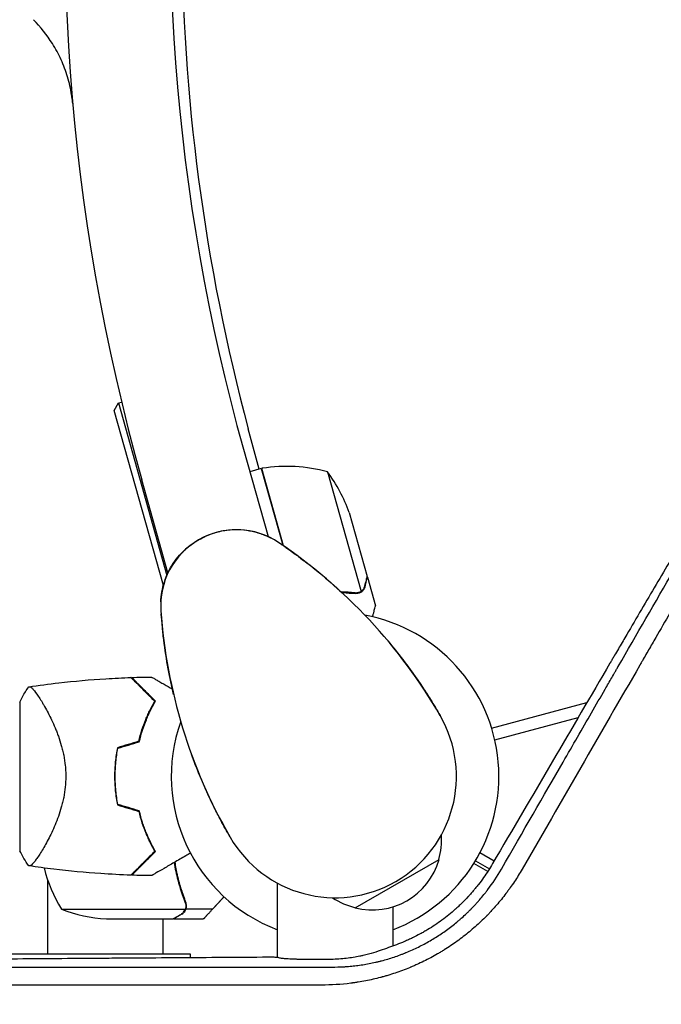
# Model space of a CAD drawing. Units: millimetres. Extents: x -2708 to 5445, y -3543 to 3571.
# Drawn here: x 1743 to 1955, y 1007 to 1331 of the extents above; entities that cross this region are included whole.
import ezdxf

# ---------------------------------------------------------------- set-up
doc = ezdxf.new("R2010")
doc.units = ezdxf.units.MM
doc.header["$LTSCALE"] = 20
doc.linetypes.add('HIDDEN', pattern=[9.525, 6.35, -3.175])
doc.layers.add('2d', color=230, linetype='Continuous')
doc.layers.add('AS-Free_Space_Hatch', color=31, linetype='HIDDEN')

msp = doc.modelspace()

# ---------------------------------------------------------------- hatches: boundary and pattern name
at = {"layer": 'AS-Free_Space_Hatch'}
h = msp.add_hatch(dxfattribs=at)
h.set_pattern_fill('ANSI31', color=256, scale=100, angle=350)
h.set_pattern_definition([(35, (-10000, 0), (-182.1105, 260.081), [])])
h.paths.add_polyline_path([(2435.11, -2399.52), (3357.07, -2950.64, 0.414214), (4728.5, -2605.39, 0.414214), (4383.24, -1233.96), (3461.28, -682.85), (3380.46, -381.19, 0.414214), (2155.71, 325.92, 0.414214), (1448.6, -898.83), (1529.43, -1200.49, 0.194971)])
h.paths.add_polyline_path([(-723.02, 1777.72, 1), (276.98, 1777.72, 1)])

# ---------------------------------------------------------------- linework, layer by layer
at = {"layer": '2d'}
for p, q in [((1774.15, 1202.59), (1775.54, 1205.05)), ((1775.54, 1205.05), (1776.61, 1205.35)), ((1775.54, 1205.05), (1791.5, 1148.24)), ((1790.37, 1144.89), (1774.15, 1202.59)), ((1821.94, 1183.25), (1818.37, 1196.58)), ((1816.81, 1189.8), (1824.9, 1161.03)), ((1822.64, 1183.44), (1818.89, 1182.39)), ((1822.64, 1183.44), (1829.75, 1158.15)), ((1830.01, 1157.98), (1822.83, 1183.49)), ((1844.51, 1182.32), (1855.57, 1142.95)), ((1791.89, 1149.12), (1783.27, 1179.77)), ((1851.65, 1168.91), (1857.58, 1147.82)), ((1857.64, 1147.62), (1857.53, 1147.59)), ((1857.64, 1147.62), (1860.29, 1138.19)), ((1854.69, 1142.54), (1854.69, 1142.54)), ((1784.26, 1110), (1784.55, 1110)), ((1743, 1106.5), (1743, 1057.5)), ((1750.56, 1106.15), (1750.56, 1106.15)), ((1898.61, 1097.9), (1930.02, 1106.32)), ((1899.64, 1094.03), (1927.14, 1101.4)), ((1750.56, 1057.85), (1750.56, 1057.85)), ((1899.4, 1054.05), (1894.73, 1056.75)), ((1853.57, 1038.62), (1881.28, 1054.62)), ((1897.33, 1050.64), (1892.73, 1053.29)), ((1893.26, 1054.14), (1897.86, 1051.48)), ((1752.2, 1047.91), (1752.2, 1023.5)), ((1905.27, 1046.05), (1905.27, 1046.05)), ((1797.88, 1038.35), (1797.88, 1040.09)), ((1756.75, 1038.25), (1797.64, 1038.25)), ((1797.88, 1038.35), (1806.72, 1038.35)), ((1771.59, 1035), (1793.5, 1035)), ((1790.2, 1035), (1790.2, 1023.5)), ((1793.7, 1035), (1803.5, 1035)), ((1667.39, 1023.5), (1799.2, 1023.5)), ((1799.2, 1023.5), (1799.2, 1022.2)), ((1799.2, 1019.14), (1799.2, 1019.14))]:
    msp.add_line(p, q, dxfattribs=at)
for centre, radius, start, end in [((2439.79, 1364.45), 682, 104.28911, 195.71089), ((2439.1, 1364.85), 646.44, 104.28911, 195.71089), ((2441.39, 1363.52), 645, 165.28176, 195), ((1823.48, 1180.56), 3, 99.2272, 102.5088), ((1831.02, 1134.17), 50, 74.3503, 99.2272), ((1804.47, 1152.37), 50, 19.3243, 36.8002), ((1814.5, 1138.29), 25, 55.9892, 184.0108), ((1731.53, 1015.33), 173.33, 30, 55.9892), ((1962.47, 1148.67), 173.33, 184.0108, 210), ((1847, 1082), 54, 290.6, 79.5072), ((1847, 1082), 40, 210, 30), ((1847, 1082), 54, 160.4928, 249.3987), ((1830.35, 1082), 49.45, 166.4916, 166.7596), ((1830.35, 1082), 49.45, 193.2404, 193.5084), ((1859.09, 1061.05), 23, 343.5613, 4.1079), ((1799.45, 1064.27), 50, 188.4417, 188.4455), ((1799.45, 1064.27), 50, 194.443, 211.3497), ((1859.17, 1060.93), 23, 255.9208, 344.0792), ((1859.09, 1061.05), 23, 235.8921, 256.4387), ((1774.75, 1084.9), 50, 248.8998, 266.3757)]:
    msp.add_arc(centre, radius, start, end, dxfattribs=at)
for points, knots in [([(1760.5, 1303.71), (1760.5, 1303.71), (1760.5, 1303.72), (1760.5, 1303.73), (1760.5, 1303.74), (1760.49, 1303.8), (1760.49, 1303.82), (1760.48, 1303.89), (1760.48, 1303.93), (1760.47, 1304.05), (1760.46, 1304.11), (1760.45, 1304.24), (1760.44, 1304.32), (1760.42, 1304.51), (1760.41, 1304.62), (1760.38, 1304.87), (1760.36, 1305.01), (1760.28, 1305.64), (1760.21, 1306.13), (1759.82, 1308.61), (1759.37, 1310.59), (1758.2, 1314.46), (1757.49, 1316.36), (1755.82, 1320.03), (1754.86, 1321.82), (1752, 1326.36), (1749.88, 1329.01), (1747.51, 1331.39)], [13.756261, 13.756261, 13.756261, 13.756261, 14.90449, 14.90449, 16.442625, 16.442625, 16.955598, 16.955598, 17.464501, 17.464501, 17.718057, 17.718057, 18.000936, 18.000936, 18.333292, 18.333292, 18.775356, 18.775356, 20.251825, 20.251825, 26.313125, 26.313125, 32.374844, 32.374844, 38.420662, 38.420662, 48.481249, 48.481249, 48.481249, 48.481249]), ([(1975.66, 1184.01), (1969.56, 1173.65), (1963.35, 1163.08), (1953.84, 1146.9), (1950.64, 1141.45), (1945.79, 1133.2), (1943.36, 1129.05), (1940.5, 1124.18), (1939.07, 1121.73), (1938.35, 1120.51), (1937.99, 1119.9), (1937.81, 1119.59), (1937.72, 1119.44), (1937.68, 1119.37), (1937.65, 1119.33), (1937.64, 1119.3), (1925.12, 1097.96), (1912.21, 1075.93), (1898.91, 1053.22)], [0, 0, 0, 0, 0.25, 0.25, 0.375, 0.375, 0.4375, 0.46875, 0.484375, 0.492187, 0.496094, 0.498047, 0.499023, 0.499512, 0.499512, 0.5, 0.5, 1, 1, 1, 1]), ([(1901.82, 1051.45), (1908.97, 1063.84), (1915.75, 1075.58), (1925.38, 1092.26), (1928.5, 1097.67), (1933.04, 1105.55), (1934.54, 1108.13), (1936.75, 1111.96), (1937.84, 1113.86), (1939.1, 1116.05), (1939.73, 1117.13), (1940.05, 1117.68), (1940.2, 1117.95), (1940.28, 1118.08), (1940.31, 1118.14), (1940.34, 1118.18), (1940.35, 1118.2), (1952.41, 1139.1), (1964.86, 1160.68), (1977.63, 1182.79)], [0, 0, 0, 0, 0.25, 0.25, 0.375, 0.375, 0.4375, 0.4375, 0.46875, 0.484375, 0.492187, 0.496094, 0.498047, 0.499023, 0.499512, 0.499512, 0.5, 0.5, 1, 1, 1, 1]), ([(1984.95, 1183.59), (1978.69, 1172.75), (1972.43, 1161.9), (1963.05, 1145.65), (1959.93, 1140.23), (1955.24, 1132.12), (1952.9, 1128.06), (1950.17, 1123.33), (1948.8, 1120.96), (1948.12, 1119.78), (1947.78, 1119.19), (1947.61, 1118.89), (1947.54, 1118.77), (1947.49, 1118.68), (1947.46, 1118.64), (1934.48, 1096.14), (1921.54, 1073.72), (1908.65, 1051.39)], [0, 0, 0, 0, 0.25, 0.25, 0.375, 0.375, 0.4375, 0.46875, 0.484375, 0.492187, 0.496094, 0.498047, 0.499023, 0.499023, 0.5, 0.5, 1, 1, 1, 1]), ([(1802.01, 1159.95), (1802.01, 1159.95), (1802.01, 1159.95), (1802.01, 1159.95), (1802.01, 1159.95), (1802.02, 1159.95), (1802.02, 1159.95), (1802.02, 1159.96), (1802.03, 1159.96), (1802.05, 1159.97), (1802.07, 1159.98), (1802.13, 1160.02), (1802.18, 1160.05), (1802.38, 1160.16), (1802.53, 1160.24), (1803.13, 1160.57), (1803.59, 1160.8), (1805.45, 1161.67), (1806.9, 1162.2), (1809.89, 1162.98), (1811.44, 1163.25), (1814.32, 1163.41), (1815.64, 1163.38), (1818.13, 1163.1), (1819.33, 1162.88), (1821.15, 1162.41), (1821.8, 1162.22), (1823, 1161.81), (1823.56, 1161.6), (1824.74, 1161.11), (1825.34, 1160.83), (1825.95, 1160.52)], [0, 0, 0, 0, 0.0008, 0.0008, 0.0032, 0.0032, 0.0104, 0.0104, 0.032001, 0.032001, 0.096803, 0.096803, 0.291204, 0.291204, 0.874423, 0.874423, 2.624548, 2.624548, 7.889621, 7.889621, 12.915444, 12.915444, 16.857895, 16.857895, 20.47592, 20.47592, 22.530313, 22.530313, 24.356797, 24.356797, 26.55932, 26.55932, 26.55932, 26.55932]), ([(1789.53, 1139.49), (1789.58, 1140.55), (1789.7, 1141.66), (1790.1, 1143.87), (1790.37, 1144.97), (1791.07, 1147.21), (1791.52, 1148.36), (1792.64, 1150.69), (1793.35, 1151.86), (1794.78, 1153.84), (1795.5, 1154.69), (1797.07, 1156.32), (1797.95, 1157.11), (1799.36, 1158.21), (1799.87, 1158.58), (1800.65, 1159.11), (1800.91, 1159.28), (1801.31, 1159.53), (1801.45, 1159.61), (1801.68, 1159.76), (1801.78, 1159.81), (1801.92, 1159.89), (1801.99, 1159.94), (1801.99, 1159.94)], [0, 0, 0, 0, 3.516106, 3.516106, 6.897489, 6.897489, 10.580738, 10.580738, 14.71582, 14.71582, 18.293499, 18.293499, 22.255784, 22.255784, 24.403078, 24.403078, 25.480563, 25.480563, 26.019772, 26.019772, 26.418419, 26.418419, 26.559117, 26.559117, 26.559117, 26.559117]), ([(1802, 1159.95), (1802, 1159.95), (1802, 1159.95), (1802, 1159.94), (1802, 1159.94)], [0.95687806, 0.95687806, 0.95687806, 0.95687806, 0.96269375, 0.99853986, 0.99853986, 0.99853986, 0.99853986]), ([(1829.34, 1158.43), (1829.34, 1158.43), (1829.34, 1158.43), (1829.35, 1158.43), (1829.35, 1158.43), (1829.35, 1158.43), (1829.35, 1158.43), (1829.36, 1158.42), (1829.36, 1158.42), (1829.38, 1158.41), (1829.39, 1158.4), (1829.45, 1158.36), (1829.5, 1158.33), (1829.67, 1158.21), (1829.8, 1158.12), (1830.32, 1157.76), (1830.71, 1157.49), (1831.53, 1156.91), (1831.98, 1156.6), (1832.42, 1156.28)], [0, 0, 0, 0, 0.0008, 0.0008, 0.0032, 0.0032, 0.0104, 0.0104, 0.032, 0.032, 0.0968, 0.0968, 0.2912, 0.2912, 0.874404, 0.874404, 2.624037, 2.624037, 4.637417, 4.637417, 4.637417, 4.637417]), ([(1832.49, 1156.23), (1833.17, 1155.74), (1833.86, 1155.24), (1837.33, 1152.68), (1840.12, 1150.49), (1845.42, 1146.05), (1847.89, 1143.84), (1850.24, 1141.63)], [4.742321, 4.742321, 4.742321, 4.742321, 7.873219, 7.873219, 20.57853, 20.57853, 32.055067, 32.055067, 32.055067, 32.055067]), ([(1856.79, 1144.69), (1856.99, 1145.49), (1857.16, 1146.16), (1857.43, 1147.22), (1857.53, 1147.6), (1857.58, 1147.82)], [0, 0, 0, 0, 0.00517024, 0.00517024, 0.01034048, 0.01034048, 0.01034048, 0.01034048]), ([(1849.25, 1142.56), (1849.38, 1142.55), (1849.5, 1142.55), (1850.98, 1142.48), (1852.3, 1142.38), (1853.6, 1142.24)], [0.015308876, 0.015308876, 0.015308876, 0.015308876, 0.015707901, 0.015707901, 0.020051796, 0.020051796, 0.020051796, 0.020051796]), ([(1855.87, 1142.93), (1855.82, 1142.89), (1855.76, 1142.84), (1855.62, 1142.74), (1855.54, 1142.69), (1855.35, 1142.57), (1855.24, 1142.52), (1855.01, 1142.42), (1854.88, 1142.37), (1854.73, 1142.33)], [0, 0, 0, 0, 0.00051115, 0.00051115, 0.001022301, 0.001022301, 0.001533451, 0.001533451, 0.002044601, 0.002044601, 0.002044601, 0.002044601]), ([(1856.84, 1144.48), (1856.8, 1144.33), (1856.75, 1144.18), (1856.65, 1143.95), (1856.62, 1143.88), (1856.56, 1143.77), (1856.53, 1143.72), (1856.49, 1143.65), (1856.47, 1143.62), (1856.46, 1143.61), (1856.46, 1143.6), (1856.45, 1143.6), (1856.29, 1143.35), (1856.1, 1143.13), (1855.87, 1142.93)], [0, 0, 0, 0, 0.25, 0.25, 0.375, 0.375, 0.4375, 0.46875, 0.484375, 0.492187, 0.492187, 0.5, 0.5, 1, 1, 1, 1]), ([(1855.9, 1143.21), (1856.1, 1143.39), (1856.28, 1143.6), (1856.5, 1143.96), (1856.57, 1144.09), (1856.69, 1144.37), (1856.74, 1144.52), (1856.79, 1144.69)], [0, 0, 0, 0, 0.00218234, 0.00218234, 0.003273511, 0.003273511, 0.004364681, 0.004364681, 0.004364681, 0.004364681]), ([(1856.84, 1144.48), (1856.8, 1144.33), (1856.75, 1144.18), (1856.65, 1143.95), (1856.62, 1143.88), (1856.56, 1143.77), (1856.53, 1143.72), (1856.49, 1143.65), (1856.47, 1143.62), (1856.46, 1143.61), (1856.46, 1143.6), (1856.45, 1143.6), (1856.44, 1143.58), (1856.43, 1143.57), (1856.42, 1143.55)], [0, 0, 0, 0, 0.25, 0.25, 0.375, 0.375, 0.4375, 0.46875, 0.484375, 0.4921875, 0.4921875, 0.5, 0.5, 0.5253358, 0.5253358, 0.5253358, 0.5253358]), ([(1859.37, 1134.56), (1859.4, 1134.7), (1859.43, 1134.82), (1859.56, 1135.3), (1859.64, 1135.63), (1859.75, 1136.08), (1859.81, 1136.29), (1859.86, 1136.49), (1859.89, 1136.62), (1859.91, 1136.68), (1860.17, 1137.71), (1860.29, 1138.19), (1860.29, 1138.19)], [0.1035429, 0.1035429, 0.1035429, 0.1035429, 0.125, 0.125, 0.1875, 0.1875, 0.21875, 0.234375, 0.234375, 0.25, 0.25, 0.5, 0.5, 0.5, 0.5]), ([(1793.73, 1109.01), (1793.09, 1111.74), (1792.5, 1114.56), (1791.39, 1120.6), (1790.9, 1123.79), (1790.14, 1129.8), (1789.64, 1135.51), (1789.64, 1135.51)], [0, 0, 0, 0, 10.004541, 10.004541, 21.414166, 21.414166, 32.055895, 32.055895, 32.055895, 32.055895]), ([(1864.38, 1126.67), (1866.06, 1124.67), (1867.69, 1122.63), (1871.53, 1117.61), (1873.71, 1114.57), (1876.72, 1110.05), (1877.58, 1108.71), (1879.52, 1105.59), (1880.6, 1103.8), (1881.64, 1102)], [0, 0, 0, 0, 10.001585, 10.001585, 23.858648, 23.858648, 29.5396, 29.5396, 36.781183, 36.781183, 36.781183, 36.781183]), ([(1746.01, 1111.5), (1749.29, 1111.99), (1752.59, 1112.42), (1761.05, 1113.4), (1766.23, 1113.85), (1774.17, 1114.35), (1776.93, 1114.48), (1779.69, 1114.57)], [0, 0, 0, 0, 10.001334, 10.001334, 25.653168, 25.653168, 33.969574, 33.969574, 33.969574, 33.969574]), ([(1787.53, 1106.73), (1786.68, 1107.58), (1785.89, 1108.38), (1784.41, 1109.86), (1783.72, 1110.54), (1782.79, 1111.47), (1782.5, 1111.77), (1781.94, 1112.32), (1781.68, 1112.58), (1780.97, 1113.29), (1780.59, 1113.68), (1780.16, 1114.1), (1780.05, 1114.21), (1779.88, 1114.38), (1779.83, 1114.43), (1779.8, 1114.46), (1779.8, 1114.46), (1779.79, 1114.47), (1779.79, 1114.47), (1779.78, 1114.48), (1779.77, 1114.49), (1779.75, 1114.51), (1779.74, 1114.52), (1779.72, 1114.55), (1779.71, 1114.56), (1779.69, 1114.57), (1779.69, 1114.57), (1779.69, 1114.57)], [0, 0, 0, 0, 0.00498507, 0.00498507, 0.00997014, 0.00997014, 0.01246267, 0.01246267, 0.01495521, 0.01495521, 0.01994028, 0.01994028, 0.02243281, 0.02243281, 0.02492534, 0.02492534, 0.02554848, 0.02554848, 0.02617161, 0.02617161, 0.02741788, 0.02741788, 0.02991041, 0.02991041, 0.03489548, 0.03489548, 0.03928387, 0.03928387, 0.03928387, 0.03928387]), ([(1787.78, 1106.77), (1786.97, 1107.58), (1786.21, 1108.34), (1784.78, 1109.76), (1784.12, 1110.42), (1783.22, 1111.33), (1782.93, 1111.61), (1782.39, 1112.16), (1782.13, 1112.41), (1781.42, 1113.13), (1781.03, 1113.52), (1780.57, 1113.97), (1780.45, 1114.1), (1780.24, 1114.3), (1780.17, 1114.38), (1780.1, 1114.44), (1780.09, 1114.46), (1780.07, 1114.48), (1780.06, 1114.48), (1780.04, 1114.5), (1780.03, 1114.51), (1780, 1114.54), (1779.99, 1114.56), (1779.97, 1114.57), (1779.97, 1114.58), (1779.96, 1114.58), (1779.96, 1114.58), (1779.96, 1114.58)], [0, 0, 0, 0, 0.00477017, 0.00477017, 0.00954034, 0.00954034, 0.01192543, 0.01192543, 0.01431051, 0.01431051, 0.01908068, 0.01908068, 0.02146577, 0.02146577, 0.02385086, 0.02385086, 0.0250434, 0.0250434, 0.02623594, 0.02623594, 0.02862103, 0.02862103, 0.0333912, 0.0333912, 0.03816137, 0.03816137, 0.03927414, 0.03927414, 0.03927414, 0.03927414]), ([(1786.46, 1114.73), (1786.46, 1114.73), (1786.46, 1114.73), (1786.48, 1114.71), (1786.5, 1114.7), (1786.54, 1114.68), (1786.56, 1114.67), (1786.59, 1114.65), (1786.6, 1114.64), (1786.62, 1114.63), (1786.63, 1114.63), (1786.65, 1114.62), (1786.67, 1114.61), (1786.78, 1114.54), (1786.95, 1114.45), (1787.41, 1114.18), (1787.7, 1114.01), (1788.37, 1113.62), (1788.76, 1113.4), (1789.62, 1112.9), (1790.1, 1112.63), (1791.44, 1111.85), (1792.35, 1111.32), (1793.33, 1110.76)], [0.04930785, 0.04930785, 0.04930785, 0.04930785, 0.05422987, 0.05422987, 0.06025541, 0.06025541, 0.06326818, 0.06326818, 0.06477456, 0.06477456, 0.06552775, 0.06552775, 0.06628095, 0.06628095, 0.06929372, 0.06929372, 0.07230649, 0.07230649, 0.07531926, 0.07531926, 0.07833203, 0.07833203, 0.08335584, 0.08335584, 0.08335584, 0.08335584]), ([(1743, 1106.5), (1743.59, 1107.67), (1744.23, 1108.79), (1745.27, 1110.43), (1745.63, 1110.97), (1746, 1111.5)], [0, 0, 0, 0, 3.969895, 3.969895, 5.95449, 5.95449, 5.95449, 5.95449]), ([(1746, 1111.5), (1746, 1111.5), (1746, 1111.5), (1746.01, 1111.5), (1746.04, 1111.51), (1746.14, 1111.52), (1746.18, 1111.53), (1746.25, 1111.53), (1746.27, 1111.54), (1746.33, 1111.54), (1746.36, 1111.54), (1746.51, 1111.51), (1746.66, 1111.42), (1746.93, 1111.19), (1747.03, 1111.1), (1747.24, 1110.89), (1747.35, 1110.77), (1747.94, 1110.09), (1748.51, 1109.33), (1749.46, 1107.92), (1749.79, 1107.4), (1750.32, 1106.55), (1750.5, 1106.25), (1750.86, 1105.64), (1751.05, 1105.32), (1751.98, 1103.67), (1752.76, 1102.2), (1753.91, 1099.76), (1754.3, 1098.91), (1754.86, 1097.57), (1755.04, 1097.11), (1755.41, 1096.17), (1755.59, 1095.7), (1756.1, 1094.24), (1756.43, 1093.24), (1756.87, 1091.67), (1757.01, 1091.14), (1757.27, 1090.06), (1757.39, 1089.5), (1757.73, 1087.82), (1757.9, 1086.69), (1758.08, 1084.95), (1758.12, 1084.37), (1758.17, 1083.49), (1758.18, 1083.19), (1758.2, 1082.6), (1758.2, 1082.3), (1758.2, 1082)], [0.16840129, 0.16840129, 0.16840129, 0.16840129, 0.16868251, 0.16868251, 0.17219218, 0.17219218, 0.17394701, 0.17394701, 0.17482443, 0.17482443, 0.17570184, 0.17570184, 0.17921151, 0.17921151, 0.18096635, 0.18096635, 0.18272118, 0.18272118, 0.18974052, 0.18974052, 0.19325019, 0.19325019, 0.19500502, 0.19500502, 0.19675986, 0.19675986, 0.2037792, 0.2037792, 0.20728887, 0.20728887, 0.2090437, 0.2090437, 0.21079853, 0.21079853, 0.2143082, 0.2143082, 0.21606304, 0.21606304, 0.21781787, 0.21781787, 0.22132754, 0.22132754, 0.22308238, 0.22308238, 0.22395979, 0.22395979, 0.22483721, 0.22483721, 0.22483721, 0.22483721]), ([(1782.27, 1093.55), (1782.58, 1094.84), (1782.93, 1096.08), (1783.71, 1098.47), (1784.13, 1099.61), (1784.8, 1101.26), (1785.04, 1101.8), (1785.51, 1102.86), (1785.76, 1103.38), (1786.5, 1104.89), (1787.02, 1105.84), (1787.53, 1106.73)], [0, 0, 0, 0, 0.00414637, 0.00414637, 0.00829274, 0.00829274, 0.01036592, 0.01036592, 0.0124391, 0.0124391, 0.01658547, 0.01658547, 0.01658547, 0.01658547]), ([(1782.44, 1093.39), (1782.75, 1094.7), (1783.1, 1095.96), (1783.89, 1098.38), (1784.32, 1099.55), (1785, 1101.22), (1785.24, 1101.77), (1785.73, 1102.85), (1785.98, 1103.37), (1786.74, 1104.9), (1787.26, 1105.86), (1787.78, 1106.77)], [0, 0, 0, 0, 0.00420297, 0.00420297, 0.00840595, 0.00840595, 0.01050744, 0.01050744, 0.01260892, 0.01260892, 0.0168119, 0.0168119, 0.0168119, 0.0168119]), ([(1775.21, 1091.42), (1774.91, 1089.89), (1774.68, 1088.35), (1774.38, 1085.21), (1774.3, 1083.62), (1774.3, 1082)], [0, 0, 0, 0, 0.004778412, 0.004778412, 0.009556824, 0.009556824, 0.009556824, 0.009556824]), ([(1774.5, 1082), (1774.5, 1082.79), (1774.52, 1083.58), (1774.59, 1085.15), (1774.65, 1085.93), (1774.87, 1088.24), (1775.09, 1089.76), (1775.38, 1091.27)], [0.009393696, 0.009393696, 0.009393696, 0.009393696, 0.011738601, 0.011738601, 0.014083505, 0.014083505, 0.018773315, 0.018773315, 0.018773315, 0.018773315]), ([(1812.36, 1062), (1811.32, 1063.8), (1810.3, 1065.63), (1808.58, 1068.87), (1807.85, 1070.29), (1805.44, 1075.15), (1803.89, 1078.57), (1801.47, 1084.4), (1800.52, 1086.83), (1799.63, 1089.28)], [0, 0, 0, 0, 7.241581, 7.241581, 12.922533, 12.922533, 26.779596, 26.779596, 36.781181, 36.781181, 36.781181, 36.781181]), ([(1758.2, 1082), (1758.2, 1080.8), (1758.14, 1079.63), (1757.9, 1077.33), (1757.73, 1076.19), (1757.4, 1074.52), (1757.28, 1073.96), (1757.01, 1072.88), (1756.87, 1072.35), (1756.43, 1070.79), (1756.11, 1069.78), (1755.42, 1067.84), (1755.05, 1066.9), (1754.31, 1065.12), (1753.93, 1064.27), (1753.16, 1062.65), (1752.78, 1061.88), (1752.01, 1060.41), (1751.63, 1059.71), (1750.5, 1057.73), (1749.8, 1056.59), (1748.84, 1055.17), (1748.54, 1054.74), (1747.98, 1053.98), (1747.72, 1053.65), (1747.01, 1052.84), (1746.65, 1052.53), (1746.37, 1052.46), (1746.34, 1052.46), (1746.28, 1052.46), (1746.26, 1052.46), (1746.18, 1052.47), (1746.14, 1052.48), (1746.04, 1052.49), (1746.01, 1052.5), (1746, 1052.5), (1746, 1052.5), (1746, 1052.5)], [0, 0, 0, 0, 0.00351649, 0.00351649, 0.00703299, 0.00703299, 0.00879123, 0.00879123, 0.01054948, 0.01054948, 0.01406598, 0.01406598, 0.01758247, 0.01758247, 0.02109896, 0.02109896, 0.02461546, 0.02461546, 0.02813195, 0.02813195, 0.03516494, 0.03516494, 0.03868143, 0.03868143, 0.04219793, 0.04219793, 0.04923091, 0.04923091, 0.05011004, 0.05011004, 0.05098916, 0.05098916, 0.05274741, 0.05274741, 0.0562639, 0.0562639, 0.05666079, 0.05666079, 0.05666079, 0.05666079]), ([(1774.3, 1082), (1774.3, 1080.39), (1774.38, 1078.79), (1774.68, 1075.65), (1774.91, 1074.1), (1775.21, 1072.58)], [0.009556824, 0.009556824, 0.009556824, 0.009556824, 0.014332328, 0.014332328, 0.019107831, 0.019107831, 0.019107831, 0.019107831]), ([(1775.38, 1072.73), (1775.09, 1074.24), (1774.87, 1075.76), (1774.58, 1078.85), (1774.5, 1080.41), (1774.5, 1082)], [0, 0, 0, 0, 0.004696848, 0.004696848, 0.009393696, 0.009393696, 0.009393696, 0.009393696]), ([(1782.27, 1070.45), (1782.58, 1069.16), (1782.93, 1067.92), (1783.71, 1065.53), (1784.13, 1064.39), (1784.8, 1062.74), (1785.04, 1062.2), (1785.51, 1061.14), (1785.76, 1060.62), (1786.5, 1059.11), (1787.02, 1058.16), (1787.53, 1057.27)], [0, 0, 0, 0, 0.00414637, 0.00414637, 0.00829274, 0.00829274, 0.01036592, 0.01036592, 0.0124391, 0.0124391, 0.01658547, 0.01658547, 0.01658547, 0.01658547]), ([(1787.78, 1057.23), (1787.26, 1058.14), (1786.74, 1059.09), (1785.74, 1061.11), (1785.25, 1062.17), (1784.57, 1063.85), (1784.34, 1064.42), (1783.91, 1065.59), (1783.7, 1066.19), (1783.11, 1068.03), (1782.75, 1069.3), (1782.44, 1070.61)], [0, 0, 0, 0, 0.00420381, 0.00420381, 0.00840762, 0.00840762, 0.01050952, 0.01050952, 0.01261143, 0.01261143, 0.01681524, 0.01681524, 0.01681524, 0.01681524]), ([(1787.53, 1057.27), (1786.68, 1056.42), (1785.89, 1055.62), (1784.41, 1054.14), (1783.72, 1053.46), (1782.79, 1052.53), (1782.5, 1052.23), (1781.94, 1051.68), (1781.68, 1051.42), (1780.97, 1050.71), (1780.59, 1050.32), (1780.16, 1049.9), (1780.05, 1049.79), (1779.88, 1049.62), (1779.83, 1049.57), (1779.8, 1049.54), (1779.8, 1049.54), (1779.79, 1049.53), (1779.79, 1049.53), (1779.78, 1049.52), (1779.77, 1049.51), (1779.75, 1049.49), (1779.74, 1049.48), (1779.72, 1049.45), (1779.71, 1049.44), (1779.69, 1049.43), (1779.69, 1049.43), (1779.69, 1049.43)], [0, 0, 0, 0, 0.00498507, 0.00498507, 0.00997014, 0.00997014, 0.01246267, 0.01246267, 0.01495521, 0.01495521, 0.01994028, 0.01994028, 0.02243281, 0.02243281, 0.02492534, 0.02492534, 0.02554848, 0.02554848, 0.02617161, 0.02617161, 0.02741788, 0.02741788, 0.02991041, 0.02991041, 0.03489548, 0.03489548, 0.03928387, 0.03928387, 0.03928387, 0.03928387]), ([(1779.96, 1049.42), (1779.96, 1049.42), (1779.96, 1049.42), (1779.97, 1049.42), (1779.97, 1049.43), (1779.99, 1049.44), (1780, 1049.46), (1780.03, 1049.49), (1780.05, 1049.5), (1780.07, 1049.52), (1780.07, 1049.52), (1780.09, 1049.54), (1780.1, 1049.56), (1780.17, 1049.63), (1780.25, 1049.7), (1780.45, 1049.91), (1780.58, 1050.03), (1781.03, 1050.48), (1781.42, 1050.87), (1782.12, 1051.58), (1782.37, 1051.83), (1782.92, 1052.37), (1783.21, 1052.66), (1784.12, 1053.57), (1784.78, 1054.24), (1786.21, 1055.66), (1786.97, 1056.43), (1787.78, 1057.23)], [-0.01786939, -0.01786939, -0.01786939, -0.01786939, -0.01672988, -0.01672988, -0.01196282, -0.01196282, -0.00719576, -0.00719576, -0.00481223, -0.00481223, -0.00362046, -0.00362046, -0.0024287, -0.0024287, -0.00004517, -0.00004517, 0.00233836, 0.00233836, 0.00710542, 0.00710542, 0.00948895, 0.00948895, 0.01187248, 0.01187248, 0.01663954, 0.01663954, 0.02140659, 0.02140659, 0.02140659, 0.02140659]), ([(1799.3, 1056.69), (1798.78, 1056.39), (1798.27, 1056.09), (1796.43, 1055.03), (1795.14, 1054.29), (1793.34, 1053.24), (1792.75, 1052.91), (1791.63, 1052.26), (1791.1, 1051.95), (1789.57, 1051.07), (1788.7, 1050.56), (1787.68, 1049.98), (1787.38, 1049.81), (1787.04, 1049.61), (1786.94, 1049.55), (1786.78, 1049.46), (1786.72, 1049.43), (1786.66, 1049.39), (1786.64, 1049.38), (1786.62, 1049.37), (1786.62, 1049.37), (1786.6, 1049.36), (1786.59, 1049.35), (1786.56, 1049.33), (1786.54, 1049.32), (1786.5, 1049.3), (1786.48, 1049.29), (1786.46, 1049.27), (1786.46, 1049.27), (1786.46, 1049.27)], [0.00380057, 0.00380057, 0.00380057, 0.00380057, 0.00604686, 0.00604686, 0.01209372, 0.01209372, 0.01511716, 0.01511716, 0.01814059, 0.01814059, 0.02418745, 0.02418745, 0.02721088, 0.02721088, 0.0287226, 0.0287226, 0.03023431, 0.03023431, 0.03099017, 0.03099017, 0.03174603, 0.03174603, 0.03325774, 0.03325774, 0.03628117, 0.03628117, 0.04232804, 0.04232804, 0.04714176, 0.04714176, 0.04714176, 0.04714176]), ([(1779.69, 1049.43), (1776.37, 1049.54), (1773.05, 1049.71), (1764.56, 1050.28), (1759.38, 1050.77), (1751.48, 1051.72), (1748.74, 1052.09), (1746.01, 1052.5)], [0, 0, 0, 0, 10.001335, 10.001335, 25.652814, 25.652814, 33.969558, 33.969558, 33.969558, 33.969558]), ([(1793.93, 1053.59), (1794.24, 1051.63), (1794.63, 1049.74), (1795.78, 1045.27), (1796.61, 1042.75), (1797.58, 1040.33)], [0.00257987, 0.00257987, 0.00257987, 0.00257987, 0.00859307, 0.00859307, 0.01718614, 0.01718614, 0.01718614, 0.01718614]), ([(1794.12, 1053.7), (1794.35, 1052.2), (1794.64, 1050.72), (1795.16, 1048.5), (1795.35, 1047.72), (1795.77, 1046.19), (1796, 1045.43), (1796.71, 1043.19), (1797.23, 1041.74), (1797.8, 1040.34)], [0.0053728, 0.0053728, 0.0053728, 0.0053728, 0.0100259, 0.0100259, 0.01253237, 0.01253237, 0.01503885, 0.01503885, 0.0200518, 0.0200518, 0.0200518, 0.0200518]), ([(1898.91, 1053.22), (1898, 1051.65), (1897.02, 1050.12), (1895.43, 1047.87), (1894.61, 1046.76), (1893.59, 1045.49), (1893.08, 1044.86), (1892.85, 1044.59), (1892.7, 1044.41), (1892.62, 1044.32), (1892.25, 1043.88), (1891.79, 1043.36), (1891.24, 1042.76), (1890.97, 1042.45), (1890.85, 1042.33), (1890.77, 1042.24), (1890.73, 1042.2), (1890.36, 1041.8), (1890.03, 1041.46), (1889.54, 1040.95), (1889.37, 1040.79), (1889.13, 1040.54), (1889, 1040.42), (1888.86, 1040.28), (1888.8, 1040.22), (1888.76, 1040.18), (1888.74, 1040.16), (1888.37, 1039.8), (1888.03, 1039.47), (1887.51, 1038.99), (1887.25, 1038.75), (1886.94, 1038.47), (1886.81, 1038.35), (1886.73, 1038.28), (1886.68, 1038.24), (1885.93, 1037.57), (1885.21, 1036.96), (1883.01, 1035.16), (1881.49, 1034.04), (1879.13, 1032.47), (1878.34, 1031.96), (1877.13, 1031.22), (1876.72, 1030.98), (1876.1, 1030.63), (1875.9, 1030.51), (1875.48, 1030.28), (1875.28, 1030.17), (1874.23, 1029.6), (1873.38, 1029.16), (1872.09, 1028.54), (1871.45, 1028.23), (1870.79, 1027.94), (1870.36, 1027.74), (1870.14, 1027.65), (1868.18, 1026.81), (1866.42, 1026.14), (1864.62, 1025.56)], [0, 0, 0, 0, 0.125, 0.125, 0.1875, 0.21875, 0.234375, 0.242188, 0.242188, 0.25, 0.25, 0.28125, 0.296875, 0.304688, 0.308594, 0.308594, 0.3125, 0.3125, 0.34375, 0.34375, 0.359375, 0.359375, 0.367188, 0.371094, 0.373047, 0.373047, 0.375, 0.375, 0.40625, 0.40625, 0.421875, 0.429688, 0.433594, 0.433594, 0.4375, 0.4375, 0.5, 0.5, 0.625, 0.625, 0.6875, 0.6875, 0.71875, 0.71875, 0.734375, 0.734375, 0.75, 0.75, 0.8125, 0.8125, 0.84375, 0.859375, 0.859375, 0.875, 0.875, 1, 1, 1, 1]), ([(1794.68, 1050.62), (1794.77, 1050.17), (1794.87, 1049.72), (1795.16, 1048.5), (1795.35, 1047.72), (1795.77, 1046.19), (1796, 1045.43), (1796.56, 1043.65), (1796.92, 1042.63), (1797.29, 1041.63)], [0.008596442, 0.008596442, 0.008596442, 0.008596442, 0.010025898, 0.010025898, 0.012532373, 0.012532373, 0.015038847, 0.015038847, 0.018527086, 0.018527086, 0.018527086, 0.018527086]), ([(1908.65, 1051.39), (1907.84, 1049.99), (1906.99, 1048.62), (1905.66, 1046.62), (1904.98, 1045.63), (1904.16, 1044.5), (1903.75, 1043.94), (1903.54, 1043.66), (1903.45, 1043.54), (1903.39, 1043.46), (1903.36, 1043.42), (1902.34, 1042.07), (1901.31, 1040.8), (1899.69, 1038.94), (1898.87, 1038.02), (1897.89, 1036.98), (1897.38, 1036.46), (1897.13, 1036.2), (1897.02, 1036.09), (1896.95, 1036.01), (1896.92, 1035.98), (1895.69, 1034.73), (1894.46, 1033.56), (1892.55, 1031.87), (1891.91, 1031.32), (1890.6, 1030.24), (1889.94, 1029.71), (1887.92, 1028.14), (1886.54, 1027.14), (1884.42, 1025.72), (1883.35, 1025.02), (1882.08, 1024.25), (1881.53, 1023.92), (1881.17, 1023.7), (1880.98, 1023.59), (1879.31, 1022.62), (1877.79, 1021.81), (1875.48, 1020.67), (1874.32, 1020.12), (1872.94, 1019.52), (1872.25, 1019.22), (1871.95, 1019.1), (1871.75, 1019.01), (1871.65, 1018.97), (1869.99, 1018.29), (1868.4, 1017.7), (1866, 1016.89), (1864.79, 1016.51), (1863.37, 1016.09), (1862.66, 1015.9), (1862.35, 1015.81), (1862.15, 1015.76), (1862.05, 1015.73), (1860.33, 1015.28), (1858.71, 1014.91), (1856.26, 1014.43), (1855.04, 1014.22), (1853.6, 1014), (1852.88, 1013.9), (1852.52, 1013.85), (1852.36, 1013.83), (1852.26, 1013.81), (1852.21, 1013.81), (1848.94, 1013.39), (1845.72, 1013.19), (1842.48, 1013.19)], [0, 0, 0, 0, 0.0625, 0.0625, 0.09375, 0.109375, 0.117188, 0.121094, 0.123047, 0.123047, 0.125, 0.125, 0.1875, 0.1875, 0.21875, 0.234375, 0.242188, 0.246094, 0.248047, 0.248047, 0.25, 0.25, 0.3125, 0.3125, 0.34375, 0.34375, 0.375, 0.375, 0.4375, 0.4375, 0.46875, 0.484375, 0.492187, 0.492187, 0.5, 0.5, 0.5625, 0.5625, 0.59375, 0.609375, 0.617187, 0.621094, 0.621094, 0.625, 0.625, 0.6875, 0.6875, 0.71875, 0.734375, 0.742187, 0.746094, 0.746094, 0.75, 0.75, 0.8125, 0.8125, 0.84375, 0.859375, 0.867187, 0.871094, 0.873047, 0.873047, 0.875, 0.875, 1, 1, 1, 1]), ([(1845.84, 1019.13), (1847.24, 1019.13), (1848.6, 1019.17), (1850.1, 1019.26), (1850.26, 1019.27), (1850.59, 1019.29), (1850.76, 1019.3), (1851.27, 1019.34), (1852.28, 1019.42), (1853.32, 1019.53), (1854.36, 1019.66), (1854.71, 1019.71), (1855.41, 1019.81), (1855.76, 1019.86), (1856.82, 1020.03), (1857.51, 1020.15), (1858.9, 1020.42), (1859.59, 1020.56), (1860.62, 1020.8), (1860.96, 1020.88), (1861.47, 1021), (1861.73, 1021.06), (1862.02, 1021.14), (1862.15, 1021.17), (1862.24, 1021.19), (1862.28, 1021.2), (1863.7, 1021.58), (1865.07, 1021.98), (1867.11, 1022.66), (1868.12, 1023.02), (1869.29, 1023.47), (1869.88, 1023.7), (1870.13, 1023.8), (1870.29, 1023.87), (1870.38, 1023.9), (1871.81, 1024.49), (1873.14, 1025.09), (1875.75, 1026.38), (1877.04, 1027.07), (1879.54, 1028.51), (1880.76, 1029.28), (1882.55, 1030.48), (1883.14, 1030.89), (1884.31, 1031.74), (1884.89, 1032.17), (1886.03, 1033.06), (1886.88, 1033.74), (1887.84, 1034.56), (1888.32, 1034.97), (1888.56, 1035.18), (1888.66, 1035.27), (1888.72, 1035.33), (1888.76, 1035.36), (1889.3, 1035.84), (1889.82, 1036.32), (1890.6, 1037.06), (1890.86, 1037.31), (1891.25, 1037.69), (1891.44, 1037.89), (1891.64, 1038.08), (1891.77, 1038.22), (1891.84, 1038.28), (1892.41, 1038.87), (1892.91, 1039.39), (1893.62, 1040.17), (1893.97, 1040.55), (1894.36, 1041), (1894.53, 1041.19), (1894.64, 1041.32), (1894.69, 1041.38), (1895.19, 1041.96), (1895.85, 1042.75), (1896.6, 1043.69), (1896.97, 1044.17), (1897.16, 1044.41), (1897.25, 1044.54), (1897.29, 1044.59), (1897.32, 1044.62), (1897.33, 1044.64), (1898.88, 1046.7), (1900.39, 1048.96), (1901.82, 1051.45)], [0, 0, 0, 0, 0.0625, 0.0625, 0.070313, 0.070313, 0.078125, 0.078125, 0.09375, 0.125, 0.125, 0.140625, 0.140625, 0.15625, 0.15625, 0.1875, 0.1875, 0.21875, 0.21875, 0.234375, 0.234375, 0.242188, 0.246094, 0.248047, 0.248047, 0.25, 0.25, 0.3125, 0.3125, 0.34375, 0.359375, 0.367188, 0.371094, 0.371094, 0.375, 0.375, 0.4375, 0.4375, 0.5, 0.5, 0.5625, 0.5625, 0.59375, 0.59375, 0.625, 0.625, 0.65625, 0.671875, 0.679687, 0.683594, 0.685547, 0.685547, 0.6875, 0.6875, 0.71875, 0.71875, 0.734375, 0.734375, 0.742187, 0.746094, 0.746094, 0.75, 0.75, 0.78125, 0.78125, 0.796875, 0.804687, 0.808594, 0.808594, 0.8125, 0.8125, 0.84375, 0.859375, 0.867187, 0.871094, 0.873047, 0.874023, 0.874023, 0.875, 0.875, 1, 1, 1, 1]), ([(1828, 1022.26), (1828, 1024.91), (1828, 1027.56), (1828, 1035.75), (1828, 1041.28), (1828, 1046.8)], [137.089593, 137.089593, 137.089593, 137.089593, 146.027527, 146.027527, 164.829274, 164.829274, 164.829274, 164.829274]), ([(1797.8, 1039.19), (1797.8, 1039.03), (1797.78, 1038.87), (1797.73, 1038.56), (1797.69, 1038.4), (1797.64, 1038.25)], [0.001328787, 0.001328787, 0.001328787, 0.001328787, 0.001872455, 0.001872455, 0.002416124, 0.002416124, 0.002416124, 0.002416124]), ([(1797.88, 1038.35), (1797.98, 1038.68), (1798.02, 1039.01), (1798, 1039.51), (1797.98, 1039.68), (1797.91, 1040.01), (1797.86, 1040.18), (1797.8, 1040.34)], [0, 0, 0, 0, 0.001155976, 0.001155976, 0.001733964, 0.001733964, 0.002311952, 0.002311952, 0.002311952, 0.002311952]), ([(1866, 1038.97), (1866, 1036.62), (1866, 1034.27), (1866, 1029.96), (1866, 1027.99), (1866, 1026.02)], [32.034065, 32.034065, 32.034065, 32.034065, 40.001436, 40.001436, 46.653561, 46.653561, 46.653561, 46.653561]), ([(1793.5, 1035), (1793.69, 1035.11), (1794.04, 1035.31), (1794.98, 1035.85), (1795.58, 1036.2), (1796.3, 1036.62)], [0, 0, 0, 0, 0.00517024, 0.00517024, 0.01034048, 0.01034048, 0.01034048, 0.01034048]), ([(1796.3, 1036.62), (1796.45, 1036.7), (1796.58, 1036.79), (1796.81, 1036.98), (1796.92, 1037.09), (1797.21, 1037.4), (1797.36, 1037.63), (1797.48, 1037.87)], [0, 0, 0, 0, 0.001089402, 0.001089402, 0.002178803, 0.002178803, 0.004357607, 0.004357607, 0.004357607, 0.004357607]), ([(1796.51, 1036.62), (1796.71, 1036.73), (1796.87, 1036.85), (1797.08, 1037.05), (1797.15, 1037.12), (1797.25, 1037.22), (1797.28, 1037.25), (1797.34, 1037.32), (1797.37, 1037.36), (1797.5, 1037.54), (1797.6, 1037.69), (1797.76, 1038.01), (1797.83, 1038.18), (1797.88, 1038.35)], [0, 0, 0, 0, 0.25, 0.25, 0.375, 0.375, 0.4375, 0.4375, 0.5, 0.5, 0.75, 0.75, 1, 1, 1, 1]), ([(1797.24, 1037.21), (1797.17, 1037.13), (1797.09, 1037.06), (1797, 1036.98), (1797, 1036.97), (1796.99, 1036.96)], [0.6098431, 0.6098431, 0.6098431, 0.6098431, 0.75, 0.75, 0.7644376, 0.7644376, 0.7644376, 0.7644376]), ([(1797.45, 1037.47), (1797.43, 1037.45), (1797.41, 1037.42), (1797.36, 1037.35), (1797.31, 1037.29), (1797.27, 1037.24)], [0.45894, 0.45894, 0.45894, 0.45894, 0.5, 0.5, 0.5893342, 0.5893342, 0.5893342, 0.5893342]), ([(1797.45, 1037.47), (1797.43, 1037.45), (1797.41, 1037.42), (1797.36, 1037.35), (1797.33, 1037.31), (1797.29, 1037.27)], [0.45894, 0.45894, 0.45894, 0.45894, 0.5, 0.5, 0.574771, 0.574771, 0.574771, 0.574771]), ([(1826.86, 1022.37), (1816.81, 1022.31), (1806.88, 1022.25), (1792.17, 1022.15), (1787.3, 1022.12), (1780.04, 1022.07), (1776.42, 1022.04), (1772.22, 1022.01), (1770.13, 1022), (1769.08, 1021.99), (1768.56, 1021.99), (1768.3, 1021.99), (1768.18, 1021.99), (1768.11, 1021.99), (1768.07, 1021.98), (1758.09, 1021.91), (1748.29, 1021.84), (1733.8, 1021.73), (1729.01, 1021.7), (1721.88, 1021.64), (1718.32, 1021.61), (1714.2, 1021.58), (1712.15, 1021.57), (1711.12, 1021.56), (1710.61, 1021.55), (1710.35, 1021.55), (1710.24, 1021.55), (1710.17, 1021.55), (1710.13, 1021.55), (1700.31, 1021.47), (1690.67, 1021.39), (1676.43, 1021.27), (1671.72, 1021.23), (1664.71, 1021.16), (1661.22, 1021.13), (1657.17, 1021.1), (1655.15, 1021.08), (1654.14, 1021.07), (1653.64, 1021.06), (1653.39, 1021.06), (1653.28, 1021.06), (1653.21, 1021.06), (1653.18, 1021.06), (1633.84, 1020.88), (1615.21, 1020.7), (1597.26, 1020.51)], [0, 0, 0, 0, 0.125, 0.125, 0.1875, 0.1875, 0.21875, 0.234375, 0.242187, 0.246094, 0.248047, 0.249023, 0.249512, 0.249512, 0.25, 0.25, 0.375, 0.375, 0.4375, 0.4375, 0.46875, 0.484375, 0.492187, 0.496094, 0.498047, 0.499023, 0.499512, 0.499512, 0.5, 0.5, 0.625, 0.625, 0.6875, 0.6875, 0.71875, 0.734375, 0.742187, 0.746094, 0.748047, 0.749023, 0.749512, 0.749512, 0.75, 0.75, 1, 1, 1, 1]), ([(1861.83, 1024.56), (1860.97, 1024.25), (1860, 1023.92), (1858.34, 1023.44), (1857.75, 1023.28), (1856.81, 1023.05), (1856.49, 1022.98), (1855.83, 1022.83), (1855.49, 1022.76), (1854.47, 1022.55), (1853.75, 1022.42), (1852.26, 1022.18), (1851.48, 1022.07), (1849.9, 1021.89), (1849.1, 1021.82), (1847.46, 1021.71), (1846.62, 1021.68), (1845.78, 1021.66)], [0.0112499, 0.0112499, 0.0112499, 0.0112499, 0.01615159, 0.01615159, 0.01860244, 0.01860244, 0.01982786, 0.01982786, 0.02105328, 0.02105328, 0.02350412, 0.02350412, 0.02595497, 0.02595497, 0.02840581, 0.02840581, 0.03085666, 0.03085666, 0.03085666, 0.03085666]), ([(1597.31, 1019.17), (1616.99, 1019.16), (1636.75, 1019.16), (1658.98, 1019.16), (1661.76, 1019.15), (1664.58, 1019.15), (1664.92, 1019.15), (1665, 1019.15), (1665.04, 1019.15), (1665.14, 1019.15), (1665.36, 1019.15), (1666.15, 1019.15), (1668.03, 1019.15), (1669.79, 1019.15), (1675.67, 1019.15), (1680.49, 1019.15), (1695.29, 1019.15), (1705.63, 1019.15), (1721.85, 1019.15), (1727.38, 1019.14), (1733.74, 1019.14), (1734.54, 1019.14), (1735.34, 1019.14), (1735.45, 1019.14), (1735.47, 1019.14), (1735.51, 1019.14), (1735.56, 1019.14), (1735.77, 1019.14), (1736.27, 1019.14), (1737.94, 1019.14), (1741.91, 1019.14), (1745.62, 1019.14), (1752.88, 1019.14), (1757.71, 1019.14), (1762.62, 1019.14)], [0, 0, 0, 0, 0.25, 0.25, 0.28125, 0.2851562, 0.2856445, 0.2856445, 0.2861328, 0.2861328, 0.2871094, 0.2890625, 0.296875, 0.3125, 0.3125, 0.375, 0.375, 0.5, 0.5, 0.5625, 0.5625, 0.5703125, 0.5712891, 0.5712891, 0.5715332, 0.5715332, 0.5717773, 0.5722656, 0.5742187, 0.578125, 0.59375, 0.625, 0.625, 0.6848758, 0.6848758, 0.6848758, 0.6848758]), ([(1762.62, 1019.14), (1767.96, 1019.14), (1773.37, 1019.14), (1799.98, 1019.14), (1822.29, 1019.13), (1845.84, 1019.13)], [0.6848758, 0.6848758, 0.6848758, 0.6848758, 0.75, 0.75, 1, 1, 1, 1]), ([(1845.78, 1021.66), (1844.61, 1021.64), (1843.47, 1021.62), (1841.79, 1021.61), (1841.24, 1021.61), (1840.15, 1021.61), (1839.61, 1021.61), (1838.06, 1021.61), (1837.09, 1021.63), (1835.71, 1021.65), (1835.27, 1021.66), (1834.42, 1021.68), (1834.01, 1021.7), (1832.86, 1021.74), (1832.17, 1021.77), (1831.24, 1021.83), (1830.95, 1021.85), (1830.41, 1021.89), (1830.16, 1021.91), (1829.48, 1021.98), (1829.11, 1022.03), (1828.51, 1022.14), (1828.3, 1022.19), (1828.17, 1022.25)], [0, 0, 0, 0, 0.00347558, 0.00347558, 0.00521337, 0.00521337, 0.00695116, 0.00695116, 0.01042674, 0.01042674, 0.01216453, 0.01216453, 0.01390233, 0.01390233, 0.01737791, 0.01737791, 0.0191157, 0.0191157, 0.02085349, 0.02085349, 0.02432907, 0.02432907, 0.02780465, 0.02780465, 0.02780465, 0.02780465]), ([(1749.12, 1013.2), (1747.83, 1013.2), (1746.53, 1013.2), (1739.93, 1013.2), (1734.62, 1013.2), (1726.66, 1013.2), (1722.68, 1013.2), (1718.03, 1013.2), (1715.7, 1013.2), (1714.54, 1013.2), (1713.96, 1013.2), (1713.67, 1013.2), (1713.55, 1013.2), (1713.46, 1013.2), (1713.42, 1013.2), (1703.12, 1013.21), (1692.85, 1013.21), (1677.44, 1013.21), (1672.31, 1013.21), (1664.6, 1013.21), (1660.75, 1013.21), (1656.25, 1013.21), (1654.01, 1013.21), (1652.88, 1013.21), (1652.32, 1013.22), (1652.04, 1013.22), (1651.92, 1013.22), (1651.84, 1013.22), (1651.8, 1013.22), (1631.94, 1013.22), (1612.11, 1013.22), (1592.32, 1013.23)], [0.3597396, 0.3597396, 0.3597396, 0.3597396, 0.375, 0.375, 0.4375, 0.4375, 0.46875, 0.484375, 0.4921875, 0.4960937, 0.4980469, 0.4990234, 0.4995117, 0.4995117, 0.5, 0.5, 0.625, 0.625, 0.6875, 0.6875, 0.71875, 0.734375, 0.7421875, 0.7460938, 0.7480469, 0.7490234, 0.7495117, 0.7495117, 0.75, 0.75, 1, 1, 1, 1]), ([(1842.48, 1013.19), (1831.6, 1013.19), (1820.71, 1013.19), (1804.35, 1013.19), (1798.89, 1013.19), (1790.7, 1013.19), (1786.6, 1013.19), (1781.82, 1013.19), (1779.43, 1013.19), (1778.23, 1013.19), (1777.64, 1013.19), (1777.34, 1013.19), (1777.21, 1013.19), (1777.12, 1013.19), (1777.08, 1013.19), (1767.74, 1013.2), (1758.44, 1013.2), (1749.12, 1013.2)], [0, 0, 0, 0, 0.125, 0.125, 0.1875, 0.1875, 0.21875, 0.234375, 0.2421875, 0.2460937, 0.2480469, 0.2490234, 0.2495117, 0.2495117, 0.25, 0.25, 0.3597396, 0.3597396, 0.3597396, 0.3597396])]:
    msp.add_open_spline(points, degree=3, knots=knots, dxfattribs=at)
for points in [[(1801.88, 1159.87), (1801.91, 1159.89), (1801.94, 1159.91), (1802, 1159.95)], [(1802, 1159.95), (1802.05, 1159.98), (1802.09, 1160), (1802.12, 1160.01)], [(1834.95, 1154.43), (1835.46, 1154.06), (1836.01, 1153.64), (1836.61, 1153.19)], [(1853.56, 1142.45), (1852.07, 1142.61), (1850.56, 1142.72), (1849.03, 1142.77)], [(1854.15, 1142.44), (1853.95, 1142.42), (1853.76, 1142.42), (1853.56, 1142.45)], [(1854.69, 1142.54), (1854.51, 1142.49), (1854.33, 1142.46), (1854.15, 1142.44)], [(1854.69, 1142.54), (1854.63, 1142.52), (1854.57, 1142.51), (1854.5, 1142.49)], [(1854.73, 1142.33), (1854.71, 1142.33), (1854.7, 1142.32), (1854.68, 1142.32)], [(1854.69, 1142.54), (1854.69, 1142.54), (1854.7, 1142.54), (1854.7, 1142.54)], [(1854.72, 1142.55), (1854.71, 1142.54), (1854.7, 1142.54), (1854.7, 1142.54)], [(1855.57, 1142.95), (1855.31, 1142.77), (1855.02, 1142.64), (1854.72, 1142.55)], [(1855.9, 1143.21), (1855.8, 1143.12), (1855.69, 1143.03), (1855.57, 1142.95)], [(1854.68, 1142.32), (1854.33, 1142.23), (1853.97, 1142.2), (1853.6, 1142.24)], [(1790.55, 1126.59), (1790.45, 1127.34), (1790.37, 1128.03), (1790.3, 1128.65)], [(1779.96, 1114.58), (1782.13, 1114.66), (1784.29, 1114.7), (1786.46, 1114.73)], [(1784.52, 1109.74), (1784.61, 1109.75), (1784.7, 1109.75), (1784.79, 1109.76)], [(1750.49, 1106.26), (1750.49, 1106.26), (1750.49, 1106.26), (1750.49, 1106.26)], [(1782.27, 1093.55), (1779.91, 1092.84), (1777.56, 1092.13), (1775.21, 1091.42)], [(1775.38, 1091.27), (1777.73, 1091.97), (1780.08, 1092.68), (1782.44, 1093.39)], [(1775.21, 1072.58), (1777.56, 1071.87), (1779.91, 1071.16), (1782.27, 1070.45)], [(1782.44, 1070.61), (1780.08, 1071.32), (1777.73, 1072.03), (1775.38, 1072.73)], [(1746, 1052.5), (1744.88, 1054.09), (1743.88, 1055.75), (1743, 1057.5)], [(1750.49, 1057.74), (1750.49, 1057.74), (1750.49, 1057.74), (1750.49, 1057.74)], [(1784.79, 1054.24), (1784.7, 1054.25), (1784.61, 1054.25), (1784.52, 1054.26)], [(1794.61, 1053.98), (1794.61, 1053.98), (1794.61, 1053.98), (1794.61, 1053.98)], [(1786.46, 1049.27), (1784.29, 1049.3), (1782.13, 1049.34), (1779.96, 1049.42)], [(1797.48, 1040.58), (1797.51, 1040.51), (1797.55, 1040.42), (1797.58, 1040.33)], [(1797.58, 1040.33), (1797.73, 1039.97), (1797.8, 1039.59), (1797.8, 1039.21)], [(1797.88, 1040.09), (1797.86, 1040.18), (1797.83, 1040.26), (1797.8, 1040.34)], [(1797.8, 1039.19), (1797.8, 1039.19), (1797.8, 1039.2), (1797.8, 1039.21)], [(1797.8, 1039.21), (1797.8, 1039.21), (1797.8, 1039.21), (1797.8, 1039.21)], [(1797.64, 1038.25), (1797.6, 1038.12), (1797.54, 1037.99), (1797.48, 1037.87)], [(1803.77, 1035.16), (1803.59, 1035.05), (1803.5, 1035), (1803.5, 1035)], [(1864.62, 1025.56), (1863.7, 1025.2), (1862.77, 1024.87), (1861.83, 1024.56)], [(1828.17, 1022.25), (1827.73, 1022.29), (1827.3, 1022.33), (1826.86, 1022.37)], [(1866, 1016.89), (1866, 1016.89), (1866, 1016.89), (1866, 1016.89)]]:
    msp.add_open_spline(points, degree=3, dxfattribs=at)
for points, weights in [([(1856.84, 1144.48), (1857.37, 1146.57), (1857.64, 1147.62), (1857.64, 1147.62)], [1, 0.989183671007, 0.983775506511, 0.983775506511]), ([(1806.72, 1038.35), (1807.91, 1039.64), (1809.13, 1040.96), (1810.38, 1042.31)], [1, 0.998929586749, 0.998539800583, 0.998830641503]), ([(1796.51, 1036.62), (1794.65, 1035.55), (1793.7, 1035), (1793.7, 1035)], [1, 0.989183671007, 0.983775506511, 0.983775506511]), ([(1803.77, 1035.16), (1804.13, 1035.54), (1805.12, 1036.61), (1806.72, 1038.35)], [1, 0.993048408402, 0.993048408402, 1])]:
    msp.add_rational_spline(points, weights, degree=3, dxfattribs=at)

doc.saveas('drawing.dxf')
